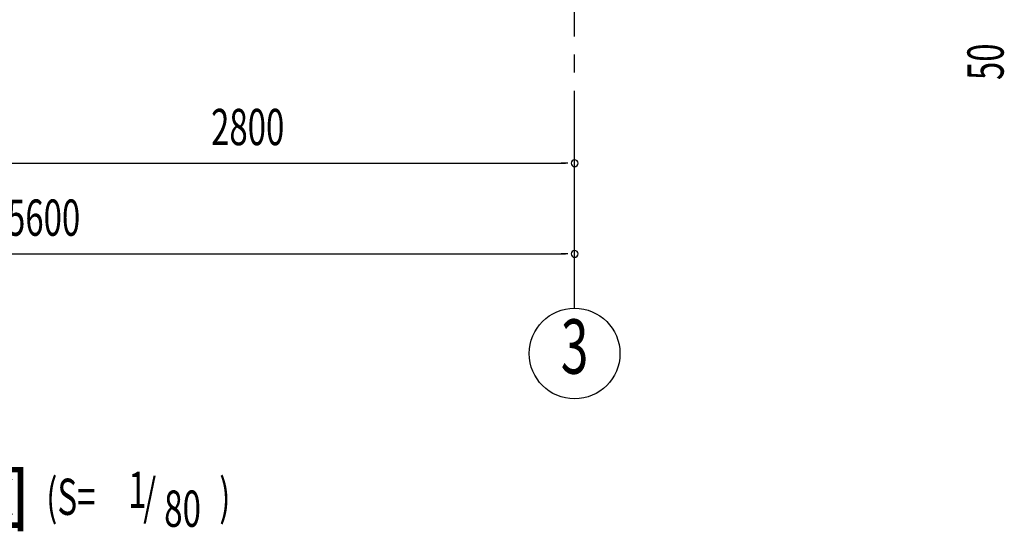
# Model space of a CAD drawing. Extents: x 868 to 32764, y 310 to 22484.
# Drawn here: x 17146 to 21488, y 13449 to 15712 of the extents above; entities that cross this region are included whole.
import ezdxf
from ezdxf.enums import TextEntityAlignment as Align

# ---------------------------------------------------------------- set-up
doc = ezdxf.new("R2010")
doc.units = 0
doc.header["$LTSCALE"] = 80
doc.header["$MEASUREMENT"] = 0
doc.linetypes.add('1PL-M', pattern=[15, 12, -1, 1, -1])
for name, color, linetype in [('1PL-M1', 6, '1PL-M'), ('HIKIDASHI', 6, 'CONTINUOUS'), ('SUNPOU', 4, 'CONTINUOUS')]:
    doc.layers.add(name, color=color, linetype=linetype)
doc.styles.add('00', font='ROMANS', dxfattribs={"width": 0.666667, "bigfont": 'BIGFONT'})
doc.styles.add('01', font='ROMANS', dxfattribs={"height": 3, "bigfont": 'BIGFONT'})

msp = doc.modelspace()

# ---------------------------------------------------------------- linework, layer by layer
at = {"layer": '1PL-M1'}
msp.add_line((19592.8, 14438.2), (19592.8, 16778.2), dxfattribs=at)
at = {"layer": 'SUNPOU'}
for p, q in [((16832.8, 15078.2), (19552.8, 15078.2)), ((19562.8, 15078.2), (19532.8, 15078.2)), ((14032.8, 14678.2), (19552.8, 14678.2)), ((19562.8, 14678.2), (19532.8, 14678.2))]:
    msp.add_line(p, q, dxfattribs=at)
msp.add_circle((19592.8, 14238.2), 200, dxfattribs=at)
for centre, start, end in [((19592.8, 15078.2), 0, 180), ((19592.8, 15078.2), 180, 0), ((19592.8, 14678.2), 0, 180), ((19592.8, 14678.2), 180, 0)]:
    msp.add_arc(centre, 15, start, end, dxfattribs=at)

# ---------------------------------------------------------------- texts
at = {"layer": 'HIKIDASHI', "style": '01'}
msp.add_text('正面断面図', height=240, dxfattribs=at).set_placement((15552.8, 13478.2))
at = {"layer": 'HIKIDASHI', "style": '00', "width": 0.67}
for s, p in [('(S=', (17262.5, 13525.9)), ('1', (17624, 13557)), ('/', (17690.2, 13525.9)), (')', (18025.7, 13525.9)), ('80', (17782.8, 13473.5))]:
    msp.add_text(s, height=160, dxfattribs=at).set_placement(p)
at = {"layer": 'SUNPOU', "style": '00', "width": 0.666667}
msp.add_text('50', height=160, rotation=90, dxfattribs=at).set_placement((21484.9, 15445.5))
for s, p in [('2800', (17989.6, 15158.2)), ('5600', (17089.6, 14758.2))]:
    msp.add_text(s, height=160, dxfattribs=at).set_placement(p)
at = {"layer": 'SUNPOU', "style": '00', "width": 0.67}
msp.add_text('3', height=240, dxfattribs=at).set_placement((19592.8, 14238.2), align=Align.MIDDLE)

doc.saveas('drawing.dxf')
